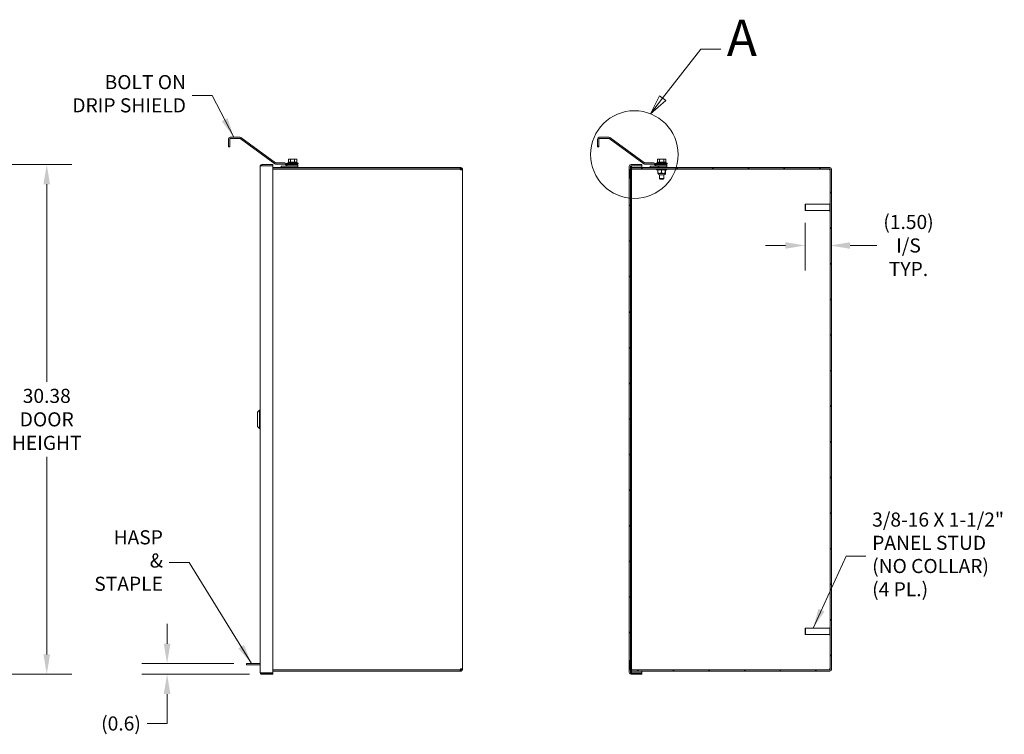
# Model space of a CAD drawing. Units: inches. Extents: x 2 to 202, y 4 to 128.
# Drawn here: x 73 to 131, y 53 to 95 of the extents above; entities that cross this region are included whole.
import ezdxf

# ---------------------------------------------------------------- set-up
doc = ezdxf.new("R2010")
doc.units = ezdxf.units.IN
doc.header["$LTSCALE"] = 12
doc.header["$MEASUREMENT"] = 0
doc.linetypes.add('DOUBLE_DASH_CHAIN', pattern=[1.2403, 0.6614, -0.0827, 0.1654, -0.0827, 0.1654, -0.0827])
for name, color, linetype, lineweight in [('Detail Boundary (ANSI)', 7, 'DOUBLE_DASH_CHAIN', 5), ('Dimension (ANSI)', 7, 'Continuous', 5), ('Hatch (ANSI)', 7, 'Continuous', 5), ('Symbol (ANSI)', 7, 'Continuous', 5), ('Visible (ANSI)', 7, 'Continuous', 5)]:
    doc.layers.add(name, color=color, linetype=linetype, lineweight=lineweight)
doc.styles.add('Label Text (ANSI)', font='tahoma.ttf')
doc.styles.add('ROMANS', font='tahoma.ttf')
doc.dimstyles.new('Default (ANSI)', dxfattribs={"dimscale": 12, "dimtxt": 0.07, "dimasz": 0.098425, "dimexe": 0.125, "dimexo": 0.0625, "dimgap": 0.031496, "dimtad": 0, "dimtih": 1, "dimtoh": 1, "dimrnd": 1e-08, "dimzin": 0, "dimdsep": 46, "dimtxsty": 'ROMANS', "dimcen": 0.09, "dimdle": 0.393701, "dimclrd": 256, "dimclre": 256, "dimclrt": 256, "dimadec": 0, "dimazin": 0, "dimtfac": 1.428571, "dimtofl": 0, "dimtmove": 0, "dimatfit": 3, "dimfxl": 1, "dimtolj": 1, "dimtzin": 0, "dimlwd": -1, "dimlwe": -1, "dimarcsym": 0})
doc.dimstyles.new('Default (ANSI)$7', dxfattribs={"dimscale": 12, "dimtxt": 0.07, "dimasz": 0.098425, "dimexe": 0.125, "dimexo": 0.0625, "dimgap": 0.031496, "dimtad": 0, "dimtih": 1, "dimtoh": 1, "dimrnd": 1e-08, "dimzin": 0, "dimdsep": 46, "dimtxsty": 'ROMANS', "dimcen": 0.09, "dimdle": 0.393701, "dimclrd": 256, "dimclre": 256, "dimclrt": 256, "dimadec": 0, "dimazin": 0, "dimtfac": 1.428571, "dimtofl": 0, "dimtmove": 0, "dimatfit": 3, "dimfxl": 1, "dimtolj": 1, "dimtzin": 0, "dimlwd": -1, "dimlwe": -1, "dimarcsym": 0})

# ---------------------------------------------------------------- blocks, each defined once
blk = doc.blocks.new('*D11')
at = {"layer": 'Defpoints', "color": 0, "transparency": 16777216}
for p in [(60.382, 86.539), (74.184, 86.539), (60.382, 56.164)]:
    blk.add_point(p, dxfattribs=at)
at = {"layer": 'Dimension (ANSI)', "transparency": 16777216}
for p, q in [((61.132, 86.539), (75.684, 86.539)), ((74.184, 85.357), (74.184, 73.583)), ((74.184, 57.345), (74.184, 69.119)), ((61.132, 56.164), (75.684, 56.164))]:
    blk.add_line(p, q, dxfattribs=at)
for points in [[(73.987, 85.357), (74.381, 85.357), (74.184, 86.539)], [(73.987, 57.345), (74.381, 57.345), (74.184, 56.164)]]:
    blk.add_solid(points, dxfattribs=at)
at = {"layer": 'Dimension (ANSI)', "transparency": 16777216, "insert": (74.184, 71.351), "char_height": 0.84, "attachment_point": 5, "style": 'ROMANS'}
blk.add_mtext('\\A1;30.38\\PDOOR\\PHEIGHT', dxfattribs=at)
blk = doc.blocks.new('*D20')
at = {"layer": 'Defpoints', "color": 0, "transparency": 16777216}
for p in [(81.356, 56.8), (86.081, 56.8), (87.011, 56.164)]:
    blk.add_point(p, dxfattribs=at)
at = {"layer": 'Dimension (ANSI)', "transparency": 16777216}
for p, q in [((81.356, 57.981), (81.356, 59.162)), ((85.331, 56.8), (79.856, 56.8)), ((86.261, 56.164), (79.856, 56.164)), ((81.356, 54.982), (81.356, 53.801)), ((81.356, 53.233), (81.356, 53.801)), ((80.175, 53.233), (81.356, 53.233))]:
    blk.add_line(p, q, dxfattribs=at)
for points in [[(81.159, 57.981), (81.553, 57.981), (81.356, 56.8)], [(81.159, 54.982), (81.553, 54.982), (81.356, 56.164)]]:
    blk.add_solid(points, dxfattribs=at)
at = {"layer": 'Dimension (ANSI)', "transparency": 16777216, "insert": (78.61, 53.233), "char_height": 0.84, "attachment_point": 5, "style": 'ROMANS'}
blk.add_mtext('\\A1;(0.6)', dxfattribs=at)
blk = doc.blocks.new('*D34')
at = {"layer": 'Defpoints', "color": 0, "transparency": 16777216}
for p in [(119.387, 83.804), (119.387, 81.711), (120.887, 81.711)]:
    blk.add_point(p, dxfattribs=at)
at = {"layer": 'Dimension (ANSI)', "transparency": 16777216}
for p, q in [((119.387, 83.054), (119.387, 80.211)), ((118.206, 81.711), (117.025, 81.711)), ((122.068, 81.711), (123.666, 81.711))]:
    blk.add_line(p, q, dxfattribs=at)
for points in [[(118.206, 81.908), (118.206, 81.514), (119.387, 81.711)], [(122.068, 81.908), (122.068, 81.514), (120.887, 81.711)]]:
    blk.add_solid(points, dxfattribs=at)
at = {"layer": 'Dimension (ANSI)', "transparency": 16777216, "insert": (125.547, 81.711), "char_height": 0.84, "attachment_point": 5, "style": 'ROMANS'}
blk.add_mtext('\\A1;(1.50)\\PI/S\\PTYP.', dxfattribs=at)
blk = doc.blocks.new('2dDetail0')
at = {"layer": 'Detail Boundary (ANSI)', "linetype": 'Continuous'}
for p, q in [((9.2408, 7.5404), (9.431, 7.784)), ((9.431, 7.784), (9.5294, 7.784)), ((9.2254, 7.5524), (9.1804, 7.4632)), ((9.2408, 7.5404), (9.1804, 7.4632)), ((9.2561, 7.5284), (9.2254, 7.5524)), ((9.1804, 7.4632), (9.2561, 7.5284))]:
    blk.add_line(p, q, dxfattribs=at)
at = {"layer": 'Detail Boundary (ANSI)', "linetype": 'Continuous', "flags": 128}
blk.add_lwpolyline([(9.2254, 7.5524), (9.1804, 7.4632), (9.2561, 7.5284), (9.2254, 7.5524)], dxfattribs=at)
at = {"layer": 'Detail Boundary (ANSI)', "ltscale": 0.551026}
blk.add_circle((9.1008, 7.2608), 0.2175, dxfattribs=at)
at = {"layer": 'Detail Boundary (ANSI)'}
blk.add_solid([(9.2254, 7.5524), (9.1804, 7.4632), (9.2561, 7.5284), (9.2254, 7.5524)], dxfattribs=at)
at = {"layer": 'Detail Boundary (ANSI)', "insert": (9.5598, 7.694), "char_height": 0.18, "attachment_point": 7, "style": 'Label Text (ANSI)'}
blk.add_mtext('A', dxfattribs=at)

msp = doc.modelspace()

# ---------------------------------------------------------------- hatches: boundary and pattern name
at = {"layer": 'Hatch (ANSI)'}
h = msp.add_hatch(dxfattribs=at)
h.set_pattern_fill('ANSI31', color=256, scale=12, angle=75, style=0)
edge = h.paths.add_edge_path()
edge.add_line((110.53738, 86.44476), (111.14889, 86.44476))
edge.add_line((111.14889, 86.44476), (111.14889, 86.51876))
edge.add_line((111.14889, 86.51876), (110.53738, 86.51876))
edge.add_ellipse((110.53738, 86.55001), major_axis=(0, -0.03125), ratio=1, start_angle=315, end_angle=360, ccw=False)
edge.add_line((110.51529, 86.52791), (110.44436, 86.59884))
edge.add_ellipse((110.36994, 86.52442), major_axis=(0.07442, 0.07442), ratio=1, start_angle=0, end_angle=45)
edge.add_line((110.36994, 86.62967), (109.83963, 86.62967))
edge.add_ellipse((109.83963, 86.66092), major_axis=(0, -0.03125), ratio=1, start_angle=324, end_angle=360, ccw=False)
edge.add_line((109.82126, 86.63564), (107.75293, 88.13837))
edge.add_ellipse((107.69106, 88.05322), major_axis=(0.06186, 0.08515), ratio=1, start_angle=0, end_angle=36)
edge.add_line((107.69106, 88.15847), (107.11711, 88.15847))
edge.add_ellipse((107.11711, 88.05322), major_axis=(0, 0.10525), ratio=1, start_angle=0, end_angle=90)
edge.add_line((107.01186, 88.05322), (107.01186, 87.59597))
edge.add_line((107.01186, 87.59597), (107.08586, 87.59597))
edge.add_line((107.08586, 87.59597), (107.08586, 88.05322))
edge.add_ellipse((107.11711, 88.05322), major_axis=(-0.03125, 0), ratio=1, start_angle=270, end_angle=360, ccw=False)
edge.add_line((107.11711, 88.08447), (107.69106, 88.08447))
edge.add_ellipse((107.69106, 88.05322), major_axis=(0, 0.03125), ratio=1, start_angle=324, end_angle=360, ccw=False)
edge.add_line((107.70943, 88.0785), (109.77777, 86.57577))
edge.add_ellipse((109.83963, 86.66092), major_axis=(-0.06186, -0.08515), ratio=1, start_angle=0, end_angle=36)
edge.add_line((109.83963, 86.55567), (110.36994, 86.55567))
edge.add_ellipse((110.36994, 86.52442), major_axis=(0, 0.03125), ratio=1, start_angle=315, end_angle=360, ccw=False)
edge.add_line((110.39203, 86.54651), (110.46296, 86.47559))
edge.add_ellipse((110.53738, 86.55001), major_axis=(-0.07442, -0.07442), ratio=1, start_angle=0, end_angle=45)
h = msp.add_hatch(dxfattribs=at)
h.set_pattern_fill('ANSI31', color=256, scale=12, angle=90, style=0)
edge = h.paths.add_edge_path()
edge.add_line((109.00851, 86.46451), (109.03976, 86.46451))
edge.add_line((109.03976, 86.46451), (109.65326, 86.46451))
edge.add_line((109.65326, 86.46451), (109.65326, 86.53851))
edge.add_line((109.65326, 86.53851), (109.00851, 86.53851))
edge.add_ellipse((109.00851, 86.43326), major_axis=(0, 0.10525), ratio=1, start_angle=0, end_angle=90)
edge.add_line((108.90326, 86.43326), (108.90326, 56.26876))
edge.add_ellipse((109.00851, 56.26876), major_axis=(-0.10525, 0), ratio=1, start_angle=0, end_angle=90)
edge.add_line((109.00851, 56.16351), (109.65326, 56.16351))
edge.add_line((109.65326, 56.16351), (109.65326, 56.23751))
edge.add_line((109.65326, 56.23751), (109.03976, 56.23751))
edge.add_line((109.03976, 56.23751), (109.00851, 56.23751))
edge.add_ellipse((109.00851, 56.26876), major_axis=(0, -0.03125), ratio=1, start_angle=270, end_angle=360, ccw=False)
edge.add_line((108.97726, 56.26876), (108.97726, 56.40067))
edge.add_line((108.97726, 56.40067), (108.97726, 56.86251))
edge.add_line((108.97726, 56.86251), (108.97726, 57.00726))
edge.add_line((108.97726, 57.00726), (108.97726, 85.69476))
edge.add_line((108.97726, 85.69476), (108.97726, 85.83951))
edge.add_line((108.97726, 85.83951), (108.97726, 86.30134))
edge.add_line((108.97726, 86.30134), (108.97726, 86.43326))
edge.add_ellipse((109.00851, 86.43326), major_axis=(-0.03125, 0), ratio=1, start_angle=270, end_angle=360, ccw=False)
h = msp.add_hatch(dxfattribs=at)
h.set_pattern_fill('ANSI31', color=256, scale=12, style=0)
edge = h.paths.add_edge_path()
edge.add_ellipse((120.85614, 86.24576), major_axis=(0, 0.03125), ratio=1, start_angle=270, end_angle=360)
edge.add_line((120.85614, 86.27701), (109.06664, 86.27701))
edge.add_ellipse((109.06664, 86.24576), major_axis=(-0.02687, 0.01595), ratio=1, start_angle=300.6834171, end_angle=360)
edge.add_ellipse((109.06664, 86.24576), major_axis=(-0.03125, 0), ratio=1, start_angle=329.3165829, end_angle=360)
edge.add_line((109.03539, 86.24576), (109.03539, 85.83951))
edge.add_line((109.03539, 85.83951), (109.03539, 85.69476))
edge.add_line((109.03539, 85.69476), (108.97726, 85.69476))
edge.add_line((108.97726, 85.69476), (108.96139, 85.69476))
edge.add_line((108.96139, 85.69476), (108.96139, 86.24576))
edge.add_ellipse((109.06664, 86.24576), major_axis=(-0.08937, 0.05558), ratio=1, start_angle=0, end_angle=31.8786384, ccw=False)
edge.add_ellipse((109.06664, 86.24576), major_axis=(-0.02687, 0.10176), ratio=1, start_angle=0, end_angle=43.3273671, ccw=False)
edge.add_ellipse((109.06664, 86.24576), major_axis=(0, 0.10525), ratio=1, start_angle=0, end_angle=14.7939945, ccw=False)
edge.add_line((109.06664, 86.35101), (110.14889, 86.35101))
edge.add_line((110.14889, 86.35101), (111.14889, 86.35101))
edge.add_line((111.14889, 86.35101), (120.85614, 86.35101))
edge.add_ellipse((120.85614, 86.24576), major_axis=(0.10525, 0), ratio=1, start_angle=0, end_angle=90, ccw=False)
edge.add_line((120.96139, 86.24576), (120.96139, 56.45626))
edge.add_ellipse((120.85614, 56.45626), major_axis=(0, -0.10525), ratio=1, start_angle=0, end_angle=90, ccw=False)
edge.add_line((120.85614, 56.35101), (109.06664, 56.35101))
edge.add_ellipse((109.06664, 56.45626), major_axis=(-0.02688, -0.10176), ratio=1, start_angle=0, end_angle=14.7939945, ccw=False)
edge.add_ellipse((109.06664, 56.45626), major_axis=(-0.08938, -0.05558), ratio=1, start_angle=0, end_angle=43.3273671, ccw=False)
edge.add_ellipse((109.06664, 56.45626), major_axis=(-0.10525, 0), ratio=1, start_angle=0, end_angle=31.8786384, ccw=False)
edge.add_line((108.96139, 56.45626), (108.96139, 57.00726))
edge.add_line((108.96139, 57.00726), (108.97726, 57.00726))
edge.add_line((108.97726, 57.00726), (109.03539, 57.00726))
edge.add_line((109.03539, 57.00726), (109.03539, 56.86251))
edge.add_line((109.03539, 56.86251), (109.03539, 56.45626))
edge.add_ellipse((109.06664, 56.45626), major_axis=(-0.02688, -0.01595), ratio=1, start_angle=329.3165829, end_angle=360)
edge.add_ellipse((109.06664, 56.45626), major_axis=(0, -0.03125), ratio=1, start_angle=300.6834171, end_angle=360)
edge.add_line((109.06664, 56.42501), (120.85614, 56.42501))
edge.add_ellipse((120.85614, 56.45626), major_axis=(0.03125, 0), ratio=1, start_angle=270, end_angle=360)
edge.add_line((120.88739, 56.45626), (120.88739, 86.24576))
h = msp.add_hatch(dxfattribs=at)
h.set_pattern_fill('ANSI31', color=256, scale=12, angle=15, style=0)
h.paths.add_polyline_path([(109.03976, 86.46451), (109.00851, 86.46451), (108.97726, 86.46451), (108.97726, 86.43326), (108.97726, 86.30134), (108.97726, 85.83951), (109.03539, 85.83951), (109.03976, 85.83951), (109.03976, 86.26171), (109.03976, 86.34752)])
h.paths.add_polyline_path([(108.97726, 56.23751), (109.00851, 56.23751), (109.03976, 56.23751), (109.03976, 56.3545), (109.03976, 56.44031), (109.03976, 56.86251), (109.03539, 56.86251), (108.97726, 56.86251), (108.97726, 56.40067), (108.97726, 56.26876)])
h = msp.add_hatch(dxfattribs=at)
h.set_pattern_fill('ANSI31', color=256, scale=12, angle=-15, style=0)
h.paths.add_polyline_path([(110.14889, 86.44476), (110.14889, 86.35101), (111.14889, 86.35101), (111.14889, 86.44476), (110.53738, 86.44476)])

# ---------------------------------------------------------------- linework, layer by layer
at = {"layer": 'Visible (ANSI)'}
for p, q in [((85.0144, 88.05322), (85.0144, 87.72097)), ((85.0884, 87.72097), (85.0884, 88.05322)), ((85.11965, 88.15847), (85.6936, 88.15847)), ((85.6936, 88.08447), (85.11965, 88.08447)), ((87.7803, 86.57577), (85.71197, 88.0785)), ((85.75546, 88.13837), (87.8238, 86.63564)), ((107.01186, 88.05322), (107.01186, 87.59597)), ((107.08586, 87.59597), (107.08586, 88.05322)), ((107.69106, 88.15847), (107.11711, 88.15847)), ((107.11711, 88.08447), (107.69106, 88.08447)), ((107.70943, 88.0785), (109.77777, 86.57577)), ((109.82126, 86.63564), (107.75293, 88.13837)), ((85.0144, 87.59597), (85.0144, 87.72097)), ((85.0144, 87.59597), (85.0884, 87.59597)), ((85.0884, 87.72097), (85.0884, 87.59597)), ((107.01186, 87.59597), (107.08586, 87.59597)), ((88.61993, 86.85876), (88.59095, 86.84203)), ((88.64552, 86.85876), (88.61993, 86.85876)), ((88.83119, 86.85876), (88.64552, 86.85876)), ((89.0246, 86.85876), (88.83119, 86.85876)), ((89.05793, 86.85876), (89.0246, 86.85876)), ((89.05793, 86.85876), (89.0869, 86.84203)), ((110.61739, 86.85876), (110.58841, 86.84203)), ((110.64298, 86.85876), (110.61739, 86.85876)), ((110.82866, 86.85876), (110.64298, 86.85876)), ((111.02206, 86.85876), (110.82866, 86.85876)), ((111.05539, 86.85876), (111.02206, 86.85876)), ((111.05539, 86.85876), (111.08437, 86.84203)), ((86.9058, 56.26876), (86.9058, 86.43326)), ((87.6558, 86.53851), (87.01105, 86.53851)), ((87.01105, 86.46451), (87.01105, 86.53851)), ((87.01105, 86.46451), (87.6558, 86.46451)), ((87.01105, 86.45346), (87.6558, 86.45346)), ((87.6558, 86.46451), (87.6558, 86.53851)), ((87.6558, 86.45346), (87.6558, 56.24856)), ((88.15143, 86.35101), (87.6558, 86.35101)), ((98.8269, 86.27701), (87.6558, 86.27701)), ((87.84217, 86.62967), (88.37247, 86.62967)), ((88.37247, 86.55567), (87.84217, 86.55567)), ((88.15143, 86.44476), (89.15143, 86.44476)), ((88.15143, 86.35101), (88.15143, 86.44476)), ((88.15143, 86.35101), (89.15143, 86.35101)), ((88.4655, 86.47559), (88.39457, 86.54651)), ((88.4469, 86.59884), (88.51782, 86.52791)), ((88.51393, 86.61876), (89.16393, 86.61876)), ((88.51393, 86.61876), (88.51393, 86.58126)), ((88.51393, 86.58126), (89.16393, 86.58126)), ((88.53893, 86.56876), (88.51393, 86.58126)), ((88.53893, 86.56876), (89.13893, 86.56876)), ((88.53893, 86.56876), (88.53893, 86.51877)), ((88.53992, 86.51876), (89.15143, 86.51876)), ((89.15143, 86.44476), (88.53992, 86.44476)), ((88.5862, 86.67076), (88.5862, 86.8392)), ((88.64552, 86.67076), (88.5862, 86.67076)), ((88.61993, 86.67076), (89.05793, 86.67076)), ((88.61993, 86.67076), (88.61993, 86.67076)), ((88.70483, 86.67076), (88.64552, 86.67076)), ((88.70483, 86.67076), (88.70483, 86.8392)), ((88.83119, 86.67076), (88.70483, 86.67076)), ((88.71393, 86.27701), (88.71393, 86.26596)), ((88.95755, 86.67076), (88.83119, 86.67076)), ((88.95755, 86.67076), (88.95755, 86.8392)), ((89.0246, 86.67076), (88.95755, 86.67076)), ((88.96393, 86.27701), (88.96393, 86.26596)), ((89.09165, 86.67076), (89.0246, 86.67076)), ((89.05793, 86.67076), (89.05793, 86.67076)), ((89.09165, 86.67076), (89.09165, 86.8392)), ((89.13893, 86.56876), (89.16393, 86.58126)), ((89.13893, 86.56876), (89.13893, 86.51876)), ((89.15143, 86.51876), (89.15143, 86.44476)), ((89.15143, 86.35101), (89.15143, 86.44476)), ((98.8269, 86.35101), (89.15143, 86.35101)), ((89.16393, 86.61876), (89.16393, 86.58126)), ((98.8269, 86.35101), (98.85868, 86.35101)), ((98.8269, 86.27701), (98.8269, 86.35101)), ((98.85868, 86.27701), (98.8269, 86.27701)), ((98.85868, 86.29203), (98.85868, 86.35101)), ((98.85868, 86.27701), (98.85868, 86.29203)), ((108.90326, 86.43326), (108.90326, 56.26876)), ((109.03976, 86.46451), (108.97726, 86.46451)), ((108.97726, 86.46451), (108.97726, 85.83951)), ((108.97726, 56.26876), (108.97726, 86.43326)), ((109.65326, 86.53851), (109.00851, 86.53851)), ((109.00851, 86.46451), (109.65326, 86.46451)), ((109.03976, 85.83951), (109.03976, 86.46451)), ((109.03976, 86.45346), (109.65326, 86.45346)), ((120.85614, 86.35101), (109.06664, 86.35101)), ((109.06664, 86.27701), (120.85614, 86.27701)), ((109.65326, 86.46451), (109.65326, 86.53851)), ((109.65326, 86.35101), (109.65326, 86.45346)), ((109.65326, 86.26596), (109.65326, 86.27701)), ((110.36994, 86.62967), (109.83963, 86.62967)), ((109.83963, 86.55567), (110.36994, 86.55567)), ((110.14889, 86.44476), (110.14889, 86.35101)), ((111.14889, 86.44476), (110.14889, 86.44476)), ((110.14889, 86.35101), (111.14889, 86.35101)), ((110.39203, 86.54651), (110.46296, 86.47559)), ((110.51529, 86.52791), (110.44436, 86.59884)), ((110.51139, 86.61876), (111.16139, 86.61876)), ((110.51139, 86.61876), (110.51139, 86.58126)), ((110.51139, 86.58126), (111.16139, 86.58126)), ((110.53639, 86.56876), (110.51139, 86.58126)), ((110.52389, 86.27701), (110.52389, 86.22501)), ((110.53639, 86.56876), (111.13639, 86.56876)), ((110.53639, 86.56876), (110.53639, 86.51877)), ((111.14889, 86.51876), (110.53738, 86.51876)), ((110.53738, 86.44476), (111.14889, 86.44476)), ((110.58367, 86.67076), (110.58367, 86.8392)), ((110.64298, 86.67076), (110.58367, 86.67076)), ((110.61739, 86.67076), (111.05539, 86.67076)), ((110.61739, 86.67076), (110.61739, 86.67076)), ((110.70229, 86.67076), (110.64298, 86.67076)), ((110.70229, 86.67076), (110.70229, 86.8392)), ((110.82866, 86.67076), (110.70229, 86.67076)), ((110.95502, 86.67076), (110.82866, 86.67076)), ((110.95502, 86.67076), (110.95502, 86.8392)), ((111.02206, 86.67076), (110.95502, 86.67076)), ((111.08911, 86.67076), (111.02206, 86.67076)), ((111.05539, 86.67076), (111.05539, 86.67076)), ((111.08911, 86.67076), (111.08911, 86.8392)), ((111.13639, 86.56876), (111.16139, 86.58126)), ((111.13639, 86.56876), (111.13639, 86.51876)), ((111.14889, 86.44476), (111.14889, 86.51876)), ((111.14889, 86.35101), (111.14889, 86.44476)), ((111.14889, 86.27701), (111.14889, 86.22501)), ((111.16139, 86.61876), (111.16139, 86.58126)), ((87.6558, 86.26596), (98.8269, 86.26596)), ((98.90495, 86.24576), (98.88993, 86.24576)), ((98.88993, 86.22227), (98.88993, 86.24576)), ((98.90495, 86.22227), (98.88993, 86.22227)), ((98.96393, 86.24576), (98.90495, 86.24576)), ((98.96393, 86.22227), (98.90495, 86.22227)), ((98.96393, 86.24576), (98.96393, 86.22227)), ((98.96393, 86.22227), (98.96393, 56.47974)), ((108.96139, 86.24576), (108.96139, 85.69476)), ((108.96139, 85.69476), (109.03539, 85.69476)), ((108.97726, 85.83951), (109.03976, 85.83951)), ((109.03539, 85.68371), (108.97726, 85.68371)), ((109.03539, 85.69476), (109.03539, 86.24576)), ((109.03539, 85.69476), (109.03539, 85.68371)), ((109.03539, 85.68371), (109.03539, 57.01831)), ((109.03976, 85.83951), (109.03976, 56.86251)), ((110.52389, 86.26596), (109.06664, 86.26596)), ((111.14889, 86.22501), (110.52389, 86.22501)), ((110.61106, 86.20485), (110.61106, 86.02643)), ((110.61874, 86.22501), (110.61731, 86.22418)), ((110.61875, 86.00626), (110.61731, 86.00709)), ((110.61875, 86.00626), (111.05403, 86.00626)), ((110.61885, 85.98651), (110.61885, 86.00626)), ((110.97985, 85.91251), (110.69285, 85.91251)), ((110.71139, 85.91251), (110.71139, 85.70051)), ((110.71139, 85.70051), (110.96139, 85.70051)), ((110.74206, 85.67076), (110.71139, 85.70051)), ((110.82245, 86.20485), (110.82245, 86.02643)), ((110.93072, 85.67076), (110.96139, 85.70051)), ((110.96139, 85.91251), (110.96139, 85.70051)), ((111.04782, 86.20486), (111.04782, 86.02641)), ((111.05385, 85.98651), (111.05385, 86.00626)), ((111.05403, 86.22501), (111.05543, 86.2242)), ((111.05403, 86.00626), (111.05543, 86.00707)), ((111.06172, 86.20485), (111.06172, 86.02643)), ((120.82437, 86.26596), (111.14889, 86.26596)), ((120.88739, 86.24576), (120.88739, 56.45626)), ((120.96139, 56.45626), (120.96139, 86.24576)), ((110.93072, 85.67076), (110.74206, 85.67076)), ((119.38739, 84.14781), (119.40309, 84.16351)), ((119.38739, 83.80421), (119.38739, 84.14781)), ((119.40309, 84.16351), (119.40309, 83.78851)), ((119.40309, 84.16351), (120.86489, 84.16351)), ((120.86489, 83.75301), (120.86489, 84.19901)), ((120.87289, 84.20701), (120.87939, 84.20701)), ((119.38739, 83.80421), (119.40309, 83.78851)), ((119.40309, 83.78851), (120.86489, 83.78851)), ((120.87289, 83.74501), (120.87939, 83.74501)), ((86.74832, 71.78408), (86.86643, 71.90219)), ((86.74832, 70.91794), (86.74832, 71.78408)), ((86.86643, 70.79983), (86.86643, 71.90219)), ((86.86643, 71.90219), (86.9058, 71.90219)), ((86.74832, 70.91794), (86.86643, 70.79983)), ((86.86643, 70.79983), (86.9058, 70.79983)), ((119.38739, 58.89781), (119.40309, 58.91351)), ((119.38739, 58.55421), (119.38739, 58.89781)), ((119.40309, 58.91351), (119.40309, 58.53851)), ((119.40309, 58.91351), (120.86489, 58.91351)), ((120.86489, 58.50301), (120.86489, 58.94901)), ((120.87289, 58.95701), (120.87939, 58.95701)), ((119.38739, 58.55421), (119.40309, 58.53851)), ((119.40309, 58.53851), (120.86489, 58.53851)), ((120.87289, 58.49501), (120.87939, 58.49501)), ((109.03539, 57.00726), (108.96139, 57.00726)), ((108.96139, 57.00726), (108.96139, 56.45626)), ((109.03539, 57.01831), (108.97726, 57.01831)), ((109.03539, 57.00726), (109.03539, 57.01831)), ((109.03539, 56.45626), (109.03539, 57.00726)), ((86.39318, 56.80001), (86.08068, 56.80001)), ((86.08068, 56.72601), (86.08068, 56.80001)), ((86.08068, 56.72601), (86.39318, 56.72601)), ((86.39318, 56.80001), (86.9058, 56.80001)), ((86.39318, 56.72601), (86.9058, 56.72601)), ((98.8269, 56.43606), (87.6558, 56.43606)), ((98.8269, 56.42501), (87.6558, 56.42501)), ((87.6558, 56.35101), (98.8269, 56.35101)), ((98.8269, 56.35101), (98.8269, 56.42501)), ((98.8269, 56.42501), (98.85868, 56.42501)), ((98.85868, 56.35101), (98.8269, 56.35101)), ((98.85868, 56.40999), (98.85868, 56.42501)), ((98.85868, 56.35101), (98.85868, 56.40999)), ((98.88993, 56.47974), (98.90495, 56.47974)), ((98.88993, 56.45626), (98.88993, 56.47974)), ((98.88993, 56.45626), (98.90495, 56.45626)), ((98.90495, 56.47974), (98.96393, 56.47974)), ((98.90495, 56.45626), (98.96393, 56.45626)), ((98.96393, 56.47974), (98.96393, 56.45626)), ((109.03976, 56.86251), (108.97726, 56.86251)), ((108.97726, 56.86251), (108.97726, 56.23751)), ((109.03976, 56.23751), (109.03976, 56.86251)), ((120.82437, 56.43606), (109.06664, 56.43606)), ((120.85614, 56.42501), (109.06664, 56.42501)), ((109.06664, 56.35101), (120.85614, 56.35101)), ((109.65326, 56.42501), (109.65326, 56.43606)), ((109.65326, 56.24856), (109.65326, 56.35101)), ((87.6558, 56.24856), (87.01105, 56.24856)), ((87.01105, 56.23751), (87.6558, 56.23751)), ((87.01105, 56.23751), (87.01105, 56.16351)), ((87.01105, 56.16351), (87.6558, 56.16351)), ((87.6558, 56.23751), (87.6558, 56.16351)), ((108.97726, 56.23751), (109.03976, 56.23751)), ((109.65326, 56.23751), (109.00851, 56.23751)), ((109.00851, 56.16351), (109.65326, 56.16351)), ((109.03976, 56.24856), (109.65326, 56.24856)), ((109.65326, 56.16351), (109.65326, 56.23751))]:
    msp.add_line(p, q, dxfattribs=at)
for centre, radius, start, end in [((85.11965, 88.05322), 0.10525, 90, 180), ((85.11965, 88.05322), 0.03125, 90, 180), ((85.6936, 88.05322), 0.10525, 54, 90), ((85.6936, 88.05322), 0.03125, 54, 90), ((107.11711, 88.05322), 0.10525, 90, 180), ((107.11711, 88.05322), 0.03125, 90, 180), ((107.69106, 88.05322), 0.10525, 54, 90), ((107.69106, 88.05322), 0.03125, 54, 90), ((87.84217, 86.66092), 0.10525, 234, 270), ((87.84217, 86.66092), 0.03125, 234, 270), ((88.37247, 86.52442), 0.10525, 45, 90), ((88.37247, 86.52442), 0.03125, 45, 90), ((88.53992, 86.55001), 0.10525, 225, 270), ((88.72235, 86.23126), 0.44, 94.676506, 118.274725), ((88.53992, 86.55001), 0.03125, 225, 270), ((88.67893, 86.64076), 0.03, 75.4144349, 90), ((88.99893, 86.64076), 0.03, 90, 104.5855651), ((88.9555, 86.23126), 0.44, 61.725275, 85.323494), ((109.00851, 86.43326), 0.10525, 90, 180), ((109.06664, 86.24576), 0.10525, 90, 180), ((109.00851, 86.43326), 0.03125, 90, 180), ((109.06664, 86.24576), 0.03125, 90, 180), ((109.83963, 86.66092), 0.10525, 234, 270), ((109.83963, 86.66092), 0.03125, 234, 270), ((110.36994, 86.52442), 0.10525, 45, 90), ((110.36994, 86.52442), 0.03125, 45, 90), ((110.53738, 86.55001), 0.10525, 225, 270), ((110.71982, 86.23126), 0.44, 94.676506, 118.274725), ((110.53738, 86.55001), 0.03125, 225, 270), ((110.67639, 86.64076), 0.03, 75.4144349, 90), ((110.99639, 86.64076), 0.03, 90, 104.5855651), ((110.95296, 86.23126), 0.44, 61.725275, 85.323494), ((120.85614, 86.24576), 0.10525, 0, 90), ((120.85614, 86.24576), 0.03125, 0, 90), ((98.89502, 86.2821), 0.07, 193.3311263, 238.7233648), ((109.06664, 86.23471), 0.03125, 90, 149.3165829), ((110.69285, 85.98651), 0.074, 180, 270), ((110.97985, 85.98651), 0.074, 270, 0), ((120.89248, 86.2821), 0.07, 193.3311263, 238.7233648), ((120.87289, 84.19901), 0.008, 90, 180), ((120.87939, 84.19901), 0.008, 0, 90), ((120.87289, 83.75301), 0.008, 180, 270), ((120.87939, 83.75301), 0.008, 270, 0), ((120.87289, 58.94901), 0.008, 90, 180), ((120.87939, 58.94901), 0.008, 0, 90), ((120.87289, 58.50301), 0.008, 180, 270), ((120.87939, 58.50301), 0.008, 270, 0), ((98.89502, 56.41992), 0.07, 121.2766352, 166.6688737), ((109.06664, 56.45626), 0.10525, 180, 270), ((109.06664, 56.45626), 0.03125, 180, 270), ((109.06664, 56.46731), 0.03125, 210.6834171, 270), ((120.89248, 56.41992), 0.07, 121.2766352, 166.6688737), ((120.85614, 56.45626), 0.03125, 270, 0), ((120.85614, 56.45626), 0.10525, 270, 0), ((109.00851, 56.26876), 0.10525, 180, 270), ((109.00851, 56.26876), 0.03125, 180, 270)]:
    msp.add_arc(centre, radius, start, end, dxfattribs=at)
for points, weights in [([(88.64552, 86.85876), (88.61799, 86.85876), (88.5862, 86.8392)], [1, 1.0379548493, 1]), ([(88.70483, 86.8392), (88.67305, 86.85876), (88.64552, 86.85876)], [1, 1.0379548493, 1]), ([(88.83119, 86.85876), (88.77255, 86.85876), (88.70483, 86.8392)], [1, 1.0379548493, 1]), ([(88.95755, 86.8392), (88.88984, 86.85876), (88.83119, 86.85876)], [1, 1.0379548493, 1]), ([(89.0246, 86.85876), (88.99348, 86.85876), (88.95755, 86.8392)], [1, 1.0379548493, 1]), ([(89.09165, 86.8392), (89.05572, 86.85876), (89.0246, 86.85876)], [1, 1.0379548493, 1]), ([(110.64298, 86.85876), (110.61545, 86.85876), (110.58367, 86.8392)], [1, 1.0379548493, 1]), ([(110.70229, 86.8392), (110.67051, 86.85876), (110.64298, 86.85876)], [1, 1.0379548493, 1]), ([(110.82866, 86.85876), (110.77001, 86.85876), (110.70229, 86.8392)], [1, 1.0379548493, 1]), ([(110.95502, 86.8392), (110.8873, 86.85876), (110.82866, 86.85876)], [1, 1.0379548493, 1]), ([(111.02206, 86.85876), (110.99095, 86.85876), (110.95502, 86.8392)], [1, 1.0379548493, 1]), ([(111.08911, 86.8392), (111.05318, 86.85876), (111.02206, 86.85876)], [1, 1.0379548493, 1]), ([(89.0869, 86.84203), (89.08925, 86.84068), (89.09165, 86.8392)], [1.00512340049, 1.00276281088, 1]), ([(111.08437, 86.84203), (111.08672, 86.84068), (111.08911, 86.8392)], [1.00512340049, 1.00276281088, 1]), ([(110.82245, 86.20485), (110.71675, 86.24128), (110.61106, 86.20485)], [1.00016401905, 1.15478620723, 1.00016399312]), ([(110.61106, 86.20485), (110.61441, 86.2225), (110.61731, 86.22418)], [1.00016399312, 1.06957082572, 1.07666697372]), ([(110.61731, 86.00709), (110.61441, 86.00877), (110.61106, 86.02643)], [1.07664588604, 1.06954987703, 1.00014440383]), ([(110.61106, 86.02643), (110.71675, 85.98999), (110.82245, 86.02643)], [1.00014440383, 1.1547635895, 1.00014442976]), ([(111.04782, 86.20486), (110.93514, 86.24132), (110.82245, 86.20485)], [1.00021219886, 1.15496964384, 1.00016403273]), ([(110.82245, 86.02643), (110.93514, 85.98996), (111.04782, 86.02641)], [1.00014444181, 1.15494702064, 1.000192607]), ([(111.06172, 86.20485), (111.05477, 86.24132), (111.04782, 86.20486)], [1.00016403273, 1.15496964384, 1.00021219886]), ([(111.04782, 86.02641), (111.05477, 85.98996), (111.06172, 86.02643)], [1.000192607, 1.15494702064, 1.00014444181])]:
    msp.add_rational_spline(points, weights, degree=2, dxfattribs=at)
for points, knots in [([(87.01105, 86.53851), (86.97263, 86.53851), (86.93508, 86.51561), (86.91749, 86.48146), (86.90984, 86.46663), (86.9058, 86.44995), (86.9058, 86.43326)], [0, 0, 0, 0, 1.09505807, 1.09505807, 1.09505807, 1.57079633, 1.57079633, 1.57079633, 1.57079633]), ([(86.9058, 86.43326), (86.9058, 86.43795), (86.92869, 86.44265), (86.96285, 86.44734), (86.97768, 86.44938), (86.99436, 86.45142), (87.01105, 86.45346)], [0, 0, 0, 0, 1.09505807, 1.09505807, 1.09505807, 1.57079633, 1.57079633, 1.57079633, 1.57079633]), ([(86.98506, 86.45), (86.99029, 86.45785), (86.99888, 86.46356), (87.00833, 86.46439), (87.00923, 86.46447), (87.01014, 86.46451), (87.01105, 86.46451)], [0.573674327, 0.573674327, 0.573674327, 0.573674327, 1.483474788, 1.483474788, 1.483474788, 1.570796327, 1.570796327, 1.570796327, 1.570796327]), ([(98.85868, 86.35101), (98.88351, 86.35101), (98.91279, 86.34059), (98.93329, 86.31999), (98.95366, 86.29952), (98.96393, 86.27044), (98.96393, 86.24576)], [2.59571239, 2.59571239, 2.59571239, 2.59571239, 3.1432584, 3.1432584, 3.1432584, 3.68747292, 3.68747292, 3.68747292, 3.68747292]), ([(98.88993, 86.24576), (98.88993, 86.25623), (98.88273, 86.269), (98.87193, 86.27406), (98.86756, 86.2761), (98.86291, 86.27701), (98.85868, 86.27701)], [2.59571239, 2.59571239, 2.59571239, 2.59571239, 3.37338334, 3.37338334, 3.37338334, 3.68747292, 3.68747292, 3.68747292, 3.68747292]), ([(98.96393, 86.22227), (98.96393, 86.21564), (98.95351, 86.21208), (98.93291, 86.2121), (98.91244, 86.21212), (98.88336, 86.21568), (98.85868, 86.22227)], [-2.11667659, -2.11667659, -2.11667659, -2.11667659, -1.56913058, -1.56913058, -1.56913058, -1.02491606, -1.02491606, -1.02491606, -1.02491606]), ([(120.88739, 86.22227), (120.88739, 86.21285), (120.88019, 86.2098), (120.86939, 86.21397), (120.86503, 86.21566), (120.86037, 86.21847), (120.85614, 86.22227)], [1.02491606, 1.02491606, 1.02491606, 1.02491606, 1.80258702, 1.80258702, 1.80258702, 2.11667659, 2.11667659, 2.11667659, 2.11667659]), ([(98.85868, 56.47974), (98.88351, 56.48638), (98.91279, 56.48994), (98.93329, 56.48992), (98.95366, 56.4899), (98.96393, 56.48634), (98.96393, 56.47974)], [1.02491606, 1.02491606, 1.02491606, 1.02491606, 1.57246208, 1.57246208, 1.57246208, 2.11667659, 2.11667659, 2.11667659, 2.11667659]), ([(98.85868, 56.42501), (98.86915, 56.42501), (98.88192, 56.43221), (98.88698, 56.44301), (98.88902, 56.44737), (98.88993, 56.45203), (98.88993, 56.45626)], [2.59571239, 2.59571239, 2.59571239, 2.59571239, 3.37338334, 3.37338334, 3.37338334, 3.68747292, 3.68747292, 3.68747292, 3.68747292]), ([(98.96393, 56.45626), (98.96393, 56.43142), (98.95351, 56.40215), (98.93291, 56.38165), (98.91244, 56.36128), (98.88336, 56.35101), (98.85868, 56.35101)], [2.59571239, 2.59571239, 2.59571239, 2.59571239, 3.1432584, 3.1432584, 3.1432584, 3.68747292, 3.68747292, 3.68747292, 3.68747292]), ([(120.85614, 56.47974), (120.86661, 56.48916), (120.87938, 56.49221), (120.88444, 56.48804), (120.88648, 56.48636), (120.88739, 56.48355), (120.88739, 56.47974)], [-2.11667659, -2.11667659, -2.11667659, -2.11667659, -1.33900564, -1.33900564, -1.33900564, -1.02491606, -1.02491606, -1.02491606, -1.02491606]), ([(86.9058, 56.26876), (86.9058, 56.23034), (86.92869, 56.19279), (86.96285, 56.1752), (86.97768, 56.16755), (86.99436, 56.16351), (87.01105, 56.16351)], [0, 0, 0, 0, 1.09505807, 1.09505807, 1.09505807, 1.57079633, 1.57079633, 1.57079633, 1.57079633]), ([(87.01105, 56.24856), (86.97263, 56.25325), (86.93508, 56.25795), (86.91749, 56.26264), (86.90984, 56.26468), (86.9058, 56.26672), (86.9058, 56.26876)], [0, 0, 0, 0, 1.09505807, 1.09505807, 1.09505807, 1.57079633, 1.57079633, 1.57079633, 1.57079633]), ([(86.98506, 56.25202), (86.99029, 56.24416), (86.99888, 56.23845), (87.00833, 56.23763), (87.00923, 56.23755), (87.01014, 56.23751), (87.01105, 56.23751)], [0.573674327, 0.573674327, 0.573674327, 0.573674327, 1.483474788, 1.483474788, 1.483474788, 1.570796327, 1.570796327, 1.570796327, 1.570796327])]:
    msp.add_open_spline(points, degree=3, knots=knots, dxfattribs=at)
for points in [[(98.88863, 86.21598), (98.88952, 86.2176), (98.88993, 86.21971), (98.88993, 86.22227)], [(109.06664, 86.26596), (109.05838, 86.26596), (109.05016, 86.26565), (109.04216, 86.26506)], [(120.85614, 86.22227), (120.86572, 86.21971), (120.87597, 86.21761), (120.88612, 86.216)], [(98.88993, 56.47974), (98.88993, 56.4823), (98.88939, 56.48439), (98.8884, 56.48599)], [(109.0421, 56.43692), (109.05013, 56.43635), (109.05838, 56.43606), (109.06664, 56.43606)], [(120.88612, 56.48602), (120.87597, 56.48441), (120.86572, 56.4823), (120.85614, 56.47974)]]:
    msp.add_open_spline(points, degree=3, dxfattribs=at)

# ---------------------------------------------------------------- block references
at = {"layer": 'Detail Boundary (ANSI)', "xscale": 12, "yscale": 12, "zscale": 12}
msp.add_blockref('2dDetail0', (0, 0), dxfattribs=at)

# ---------------------------------------------------------------- texts
at = {"layer": 'Symbol (ANSI)', "char_height": 0.84, "line_spacing_factor": 0.987884, "style": 'ROMANS'}
for s, insert, width, attachment_point in [('{BOLT ON\\PDRIP SHIELD}', (82.48125, 90.64397), 6.7894327, 6), ('{3/8-16 X 1-1/2"\\PPANEL STUD\\P(NO COLLAR)\\P(4 PL.)}', (123.3816, 63.19733), 7.9902103, 4), ('{HASP &\\PSTAPLE}', (81.10699, 62.83196), 3.8923175, 6)]:
    msp.add_mtext(s, dxfattribs=dict(at, insert=insert, width=width, attachment_point=attachment_point))

# ---------------------------------------------------------------- dimensions: what is measured, and where the dimension line sits
at = {"layer": 'Dimension (ANSI)'}
for base, p1, p2, angle, text, override, picture, middle in [((74.1839425927, 86.5385088997), (60.3818531177, 56.1635088997), (60.3818531177, 86.5385088997), 90, '<>\\PDOOR\\PHEIGHT', {"dimdec": 2, "dimtp": 0, "dimtm": 0, "dimtdec": 2, "dimatfit": 1}, '*D11', (74.1839425927, 71.3510088997)), ((119.38739, 81.71131), (120.88739, 81.71131), (119.38739, 83.80421), 180, '(<>)\\PI/S\\PTYP.', {"dimgap": 0.031496, "dimtih": 0, "dimtoh": 0, "dimdec": 2, "dimse1": 1, "dimtol": 0, "dimlim": 0, "dimtp": 0, "dimtm": 0, "dimtdec": 2, "dimatfit": 1}, '*D34', (125.54673, 81.71131)), ((81.35627, 56.80001), (87.01105, 56.16351), (86.08068, 56.80001), 90, '(<>)', {"dimgap": 0.031496, "dimdec": 1, "dimtol": 0, "dimlim": 0, "dimtp": 0, "dimtm": 0, "dimtdec": 2, "dimtmove": 1, "dimatfit": 1}, '*D20', (81.29956, 53.23262))]:
    dim = msp.add_linear_dim(base=base, p1=p1, p2=p2, angle=angle, text=text, dimstyle='Default (ANSI)', override=override, dxfattribs=at)
    dim.commit()
    dim.dimension.update_dxf_attribs({"geometry": picture, "text_midpoint": middle, "dimtype": 160})

# ---------------------------------------------------------------- leaders
at = {"layer": 'Symbol (ANSI)', "annotation_type": 0, "has_hookline": 1}
for points, hookline_direction, text_width in [([(85.3348, 88.15847), (84.04031, 90.64397), (82.8592, 90.64397)], 1, 6.66979), ([(86.39318, 56.80001), (82.66605, 62.83196), (81.48494, 62.83196)], 1, 3.84459), ([(119.86998, 58.91351), (121.82254, 63.19733), (123.00365, 63.19733)], 0, 7.87535)]:
    msp.add_leader(points, dimstyle='Default (ANSI)$7', override={"dimtad": 0}, dxfattribs=dict(at, hookline_direction=hookline_direction, text_width=text_width))

doc.saveas('drawing.dxf')
